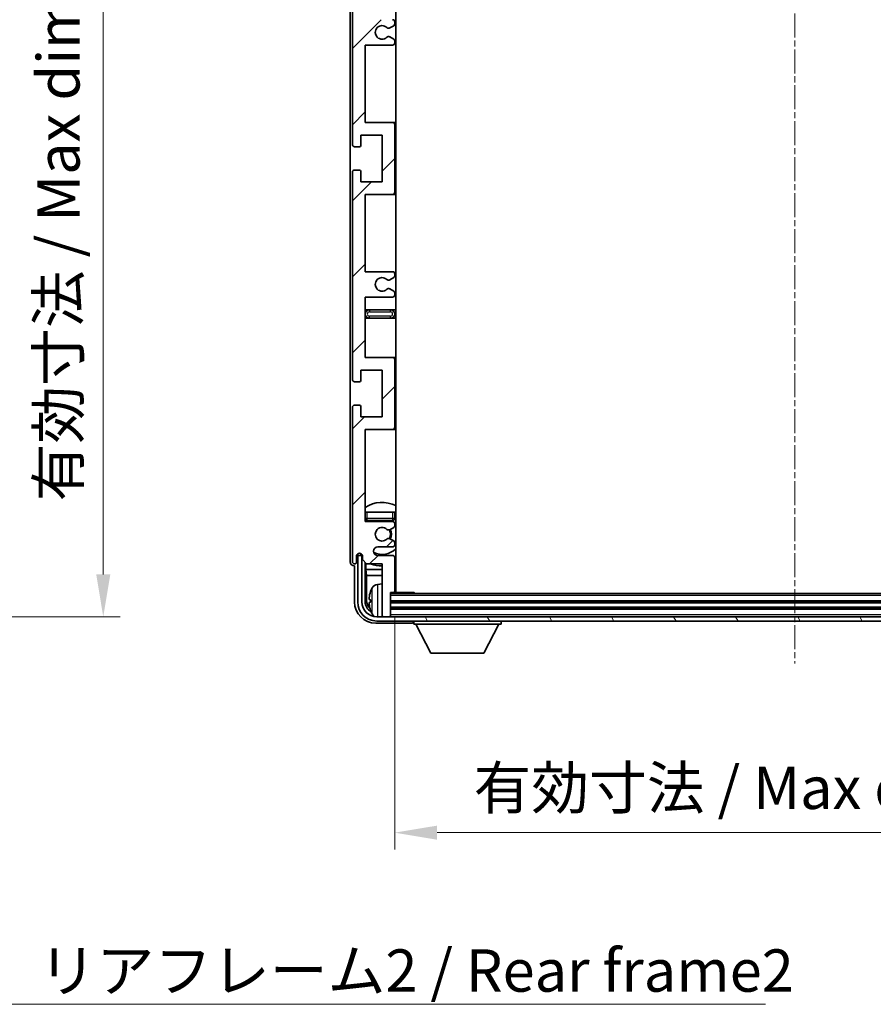
# Model space of a CAD drawing. Units: millimetres. Extents: x -10 to 8857, y 4 to 1128.
# Drawn here: x 2334 to 2535, y 702 to 935 of the extents above; entities that cross this region are included whole.
import ezdxf

# ---------------------------------------------------------------- set-up
doc = ezdxf.new("R2010")
doc.units = ezdxf.units.MM
doc.linetypes.add('CHAIN', pattern=[0.3543, 0.2362, -0.0295, 0.0591, -0.0295])
for name, color, linetype, lineweight in [('Centerline (ISO)', 131, 'Continuous', 18), ('Dimension (ISO)', 7, 'Continuous', 18), ('Dimension (ISO) @ 1', 7, 'Continuous', 18), ('Hatch (ISO)', 1, 'Continuous', 18), ('Symbol (ISO)', 7, 'Continuous', 18), ('Symbol (ISO) @ 1', 7, 'Continuous', 18), ('Visible (ISO)', 7, 'Continuous', 35), ('Visible Narrow (ISO)', 7, 'Continuous', 25)]:
    doc.layers.add(name, color=color, linetype=linetype, lineweight=lineweight)
doc.styles.add('Note Text (TK)', font='MS PGothic.ttf')
doc.dimstyles.new('Default - Method 1b (TK)', dxfattribs={"dimscale": 3, "dimtxt": 2.5, "dimasz": 2.5, "dimexe": 1, "dimexo": 1.5, "dimgap": 1, "dimtad": 1, "dimtoh": 1, "dimrnd": 1e-08, "dimdsep": 46, "dimtxsty": 'Note Text (TK)', "dimcen": 0.09, "dimdle": 5, "dimclrd": 100, "dimclre": 100, "dimclrt": 7, "dimadec": 1, "dimazin": 1, "dimtfac": 1, "dimtmove": 0, "dimatfit": 3, "dimfxl": 1, "dimtolj": 1, "dimlwd": -1, "dimlwe": -1, "dimarcsym": 0})
doc.dimstyles.new('Default - Method 1b (TK)$7', dxfattribs={"dimscale": 3, "dimtxt": 2.5, "dimasz": 2.5, "dimexe": 1, "dimexo": 1.5, "dimgap": 1, "dimtad": 1, "dimtoh": 1, "dimrnd": 1e-08, "dimdsep": 46, "dimtxsty": 'Note Text (TK)', "dimcen": 0.09, "dimdle": 5, "dimclrd": 100, "dimclre": 100, "dimclrt": 7, "dimadec": 1, "dimazin": 1, "dimtfac": 1, "dimtmove": 0, "dimatfit": 3, "dimfxl": 1, "dimtolj": 1, "dimlwd": -1, "dimlwe": -1, "dimarcsym": 0})

# ---------------------------------------------------------------- blocks, each defined once
blk = doc.blocks.new('*D109')
at = {"layer": 'Defpoints', "color": 0}
for p in [(2277.48, 1010.5), (2277.48, 794), (2353.48, 794)]:
    blk.add_point(p, dxfattribs=at)
at = {"layer": 'Dimension (ISO)', "color": 100}
for p, q in [((2283.48, 1010.5), (2357.48, 1010.5)), ((2353.48, 1000.5), (2353.48, 804)), ((2283.48, 794), (2357.48, 794))]:
    blk.add_line(p, q, dxfattribs=at)
for points in [[(2351.82, 1000.5), (2355.15, 1000.5), (2353.48, 1010.5)], [(2351.82, 804), (2355.15, 804), (2353.48, 794)]]:
    blk.add_solid(points, dxfattribs=at)
at = {"layer": 'Dimension (ISO)', "color": 7, "insert": (2342.89, 821.23), "char_height": 10, "attachment_point": 4, "rotation": 90, "style": 'Note Text (TK)'}
blk.add_mtext('\\A1;\\fＭＳ Ｐゴシック|b0|i0;\\H10.0000;有効寸法 / Max dim. 216.5', dxfattribs=at)
blk = doc.blocks.new('*D112')
at = {"layer": 'Defpoints', "color": 0}
for p in [(2422.33, 800.03), (2611.33, 800.03), (2611.33, 743.01)]:
    blk.add_point(p, dxfattribs=at)
at = {"layer": 'Dimension (ISO)', "color": 100}
for p, q in [((2422.33, 794.03), (2422.33, 739.01)), ((2611.33, 794.03), (2611.33, 739.01)), ((2432.33, 743.01), (2601.33, 743.01))]:
    blk.add_line(p, q, dxfattribs=at)
for points in [[(2432.33, 744.67), (2432.33, 741.34), (2422.33, 743.01)], [(2601.33, 744.67), (2601.33, 741.34), (2611.33, 743.01)]]:
    blk.add_solid(points, dxfattribs=at)
at = {"layer": 'Dimension (ISO)', "color": 7, "insert": (2440.94, 753.6), "char_height": 10, "attachment_point": 4, "style": 'Note Text (TK)'}
blk.add_mtext('\\A1;\\fＭＳ Ｐゴシック|b0|i0;\\H10.0000;有効寸法 / Max dim. 189', dxfattribs=at)

msp = doc.modelspace()

# ---------------------------------------------------------------- hatches: boundary and pattern name
at = {"layer": 'Hatch (ISO)'}
h = msp.add_hatch(dxfattribs=at)
h.set_pattern_fill('ANSI31', color=256, scale=101.6, style=0)
h.set_pattern_definition([(45, (1114.963, -27.966), (-8.98026, 8.98026), [])])
edge = h.paths.add_edge_path()
edge.add_line((2421.8254, 875.4771), (2415.3254, 875.4771))
edge.add_line((2415.3254, 875.4771), (2415.3254, 893.7271))
edge.add_line((2415.3254, 893.7271), (2421.8254, 893.7271))
edge.add_ellipse((2421.8254, 894.2271), major_axis=(0, -0.5), ratio=1, start_angle=0, end_angle=90)
edge.add_line((2422.3254, 894.2271), (2422.3254, 910.2271))
edge.add_ellipse((2421.8254, 910.2271), major_axis=(0.5, 0), ratio=1, start_angle=0, end_angle=90)
edge.add_line((2421.8254, 910.7271), (2415.3254, 910.7271))
edge.add_line((2415.3254, 910.7271), (2415.3254, 928.9771))
edge.add_line((2415.3254, 928.9771), (2421.8254, 928.9771))
edge.add_ellipse((2421.8254, 929.4771), major_axis=(0, -0.5), ratio=1, start_angle=0, end_angle=90)
edge.add_line((2422.3254, 929.4771), (2422.3254, 929.9563))
edge.add_ellipse((2421.8254, 929.9563), major_axis=(0.5, 0), ratio=1, start_angle=0, end_angle=60)
edge.add_line((2422.0754, 930.3893), (2421.1735, 930.9101))
edge.add_ellipse((2420.9235, 930.4771), major_axis=(0.25, 0.433), ratio=1, start_angle=0, end_angle=30)
edge.add_line((2420.9235, 930.9771), (2420.7951, 930.9771))
edge.add_ellipse((2420.7951, 930.4771), major_axis=(0, 0.5), ratio=1, start_angle=0, end_angle=44.415309)
edge.add_ellipse((2419.3254, 931.9771), major_axis=(1.1198, -1.1429), ratio=1, start_angle=91.169383, end_angle=360, ccw=False)
edge.add_ellipse((2420.7951, 933.4771), major_axis=(-0.3499, -0.3571), ratio=1, start_angle=0, end_angle=44.415309)
edge.add_line((2420.7951, 932.9771), (2420.9235, 932.9771))
edge.add_ellipse((2420.9235, 933.4771), major_axis=(0, -0.5), ratio=1, start_angle=0, end_angle=30)
edge.add_line((2421.1735, 933.0441), (2422.0754, 933.5648))
edge.add_ellipse((2421.8254, 933.9978), major_axis=(0.25, -0.433), ratio=1, start_angle=0, end_angle=60)
edge.add_line((2422.3254, 933.9978), (2422.3254, 934.4771))
edge.add_ellipse((2421.8254, 934.4771), major_axis=(0.5, 0), ratio=1, start_angle=0, end_angle=90)
edge.add_line((2421.8254, 934.9771), (2415.3254, 934.9771))
edge.add_line((2415.3254, 934.9771), (2415.3254, 949.2271))
edge.add_line((2415.3254, 949.2271), (2421.8254, 949.2271))
edge.add_ellipse((2421.8254, 949.7271), major_axis=(0, -0.5), ratio=1, start_angle=0, end_angle=90)
edge.add_line((2422.3254, 949.7271), (2422.3254, 965.7271))
edge.add_ellipse((2421.8254, 965.7271), major_axis=(0.5, 0), ratio=1, start_angle=0, end_angle=90)
edge.add_line((2421.8254, 966.2271), (2415.3254, 966.2271))
edge.add_line((2415.3254, 966.2271), (2415.3254, 987.9771))
edge.add_line((2415.3254, 987.9771), (2421.8254, 987.9771))
edge.add_ellipse((2421.8254, 988.4771), major_axis=(0, -0.5), ratio=1, start_angle=0, end_angle=90)
edge.add_line((2422.3254, 988.4771), (2422.3254, 988.9563))
edge.add_ellipse((2421.8254, 988.9563), major_axis=(0.5, 0), ratio=1, start_angle=0, end_angle=60)
edge.add_line((2422.0754, 989.3893), (2421.1735, 989.9101))
edge.add_ellipse((2420.9235, 989.4771), major_axis=(0.25, 0.433), ratio=1, start_angle=0, end_angle=30)
edge.add_line((2420.9235, 989.9771), (2420.7951, 989.9771))
edge.add_ellipse((2420.7951, 989.4771), major_axis=(0, 0.5), ratio=1, start_angle=0, end_angle=44.415309)
edge.add_ellipse((2419.3254, 990.9771), major_axis=(1.1198, -1.1429), ratio=1, start_angle=91.169383, end_angle=360, ccw=False)
edge.add_ellipse((2420.7951, 992.4771), major_axis=(-0.3499, -0.3571), ratio=1, start_angle=0, end_angle=44.415309)
edge.add_line((2420.7951, 991.9771), (2420.9235, 991.9771))
edge.add_ellipse((2420.9235, 992.4771), major_axis=(0, -0.5), ratio=1, start_angle=0, end_angle=30)
edge.add_line((2421.1735, 992.0441), (2422.0754, 992.5648))
edge.add_ellipse((2421.8254, 992.9978), major_axis=(0.25, -0.433), ratio=1, start_angle=0, end_angle=60)
edge.add_line((2422.3254, 992.9978), (2422.3254, 993.4771))
edge.add_ellipse((2421.8254, 993.4771), major_axis=(0.5, 0), ratio=1, start_angle=0, end_angle=90)
edge.add_line((2421.8254, 993.9771), (2418.3254, 993.9771))
edge.add_ellipse((2418.3254, 994.9771), major_axis=(0, -1), ratio=1, start_angle=180, end_angle=360, ccw=False)
edge.add_line((2418.3254, 995.9771), (2421.8254, 995.9771))
edge.add_ellipse((2421.8254, 996.4771), major_axis=(0, -0.5), ratio=1, start_angle=0, end_angle=90)
edge.add_line((2422.3254, 996.4771), (2422.3254, 1004.4271))
edge.add_ellipse((2422.0254, 1004.4271), major_axis=(0.3, 0), ratio=1, start_angle=0, end_angle=90)
edge.add_line((2422.0254, 1004.7271), (2421.3254, 1004.7271))
edge.add_line((2421.3254, 1004.7271), (2421.3254, 1010.1771))
edge.add_ellipse((2421.0254, 1010.1771), major_axis=(0.3, 0), ratio=1, start_angle=0, end_angle=90)
edge.add_line((2421.0254, 1010.4771), (2419.6254, 1010.4771))
edge.add_ellipse((2419.6254, 1010.1771), major_axis=(0, 0.3), ratio=1, start_angle=0, end_angle=90)
edge.add_line((2419.3254, 1010.1771), (2419.3254, 997.9771))
edge.add_line((2419.3254, 997.9771), (2415.6754, 997.9771))
edge.add_line((2415.6754, 997.9771), (2414.6754, 996.9771))
edge.add_line((2414.6754, 996.9771), (2414.6754, 996.0771))
edge.add_ellipse((2414.0004, 996.1568), major_axis=(0.675, -0.0797), ratio=1, start_angle=193.465843, end_angle=360, ccw=False)
edge.add_line((2413.3254, 996.0771), (2413.3254, 997.4771))
edge.add_ellipse((2412.8254, 997.4771), major_axis=(0.5, 0), ratio=1, start_angle=0, end_angle=180)
edge.add_line((2412.3254, 997.4771), (2412.3254, 960.9771))
edge.add_ellipse((2412.8254, 960.9771), major_axis=(-0.5, 0), ratio=1, start_angle=0, end_angle=90)
edge.add_line((2412.8254, 960.4771), (2414.0254, 960.4771))
edge.add_ellipse((2414.0254, 960.7771), major_axis=(0, -0.3), ratio=1, start_angle=0, end_angle=90)
edge.add_line((2414.3254, 960.7771), (2414.3254, 963.2271))
edge.add_line((2414.3254, 963.2271), (2419.3254, 963.2271))
edge.add_line((2419.3254, 963.2271), (2419.3254, 952.2271))
edge.add_line((2419.3254, 952.2271), (2414.3254, 952.2271))
edge.add_line((2414.3254, 952.2271), (2414.3254, 954.6771))
edge.add_ellipse((2414.0254, 954.6771), major_axis=(0.3, 0), ratio=1, start_angle=0, end_angle=90)
edge.add_line((2414.0254, 954.9771), (2412.8254, 954.9771))
edge.add_ellipse((2412.8254, 954.4771), major_axis=(0, 0.5), ratio=1, start_angle=0, end_angle=90)
edge.add_line((2412.3254, 954.4771), (2412.3254, 905.4771))
edge.add_ellipse((2412.8254, 905.4771), major_axis=(-0.5, 0), ratio=1, start_angle=0, end_angle=90)
edge.add_line((2412.8254, 904.9771), (2414.0254, 904.9771))
edge.add_ellipse((2414.0254, 905.2771), major_axis=(0, -0.3), ratio=1, start_angle=0, end_angle=90)
edge.add_line((2414.3254, 905.2771), (2414.3254, 907.7271))
edge.add_line((2414.3254, 907.7271), (2419.3254, 907.7271))
edge.add_line((2419.3254, 907.7271), (2419.3254, 896.7271))
edge.add_line((2419.3254, 896.7271), (2414.3254, 896.7271))
edge.add_line((2414.3254, 896.7271), (2414.3254, 899.1771))
edge.add_ellipse((2414.0254, 899.1771), major_axis=(0.3, 0), ratio=1, start_angle=0, end_angle=90)
edge.add_line((2414.0254, 899.4771), (2412.8254, 899.4771))
edge.add_ellipse((2412.8254, 898.9771), major_axis=(0, 0.5), ratio=1, start_angle=0, end_angle=90)
edge.add_line((2412.3254, 898.9771), (2412.3254, 849.9771))
edge.add_ellipse((2412.8254, 849.9771), major_axis=(-0.5, 0), ratio=1, start_angle=0, end_angle=90)
edge.add_line((2412.8254, 849.4771), (2414.0254, 849.4771))
edge.add_ellipse((2414.0254, 849.7771), major_axis=(0, -0.3), ratio=1, start_angle=0, end_angle=90)
edge.add_line((2414.3254, 849.7771), (2414.3254, 852.2271))
edge.add_line((2414.3254, 852.2271), (2419.3254, 852.2271))
edge.add_line((2419.3254, 852.2271), (2419.3254, 841.2271))
edge.add_line((2419.3254, 841.2271), (2414.3254, 841.2271))
edge.add_line((2414.3254, 841.2271), (2414.3254, 843.6771))
edge.add_ellipse((2414.0254, 843.6771), major_axis=(0.3, 0), ratio=1, start_angle=0, end_angle=90)
edge.add_line((2414.0254, 843.9771), (2412.8254, 843.9771))
edge.add_ellipse((2412.8254, 843.4771), major_axis=(0, 0.5), ratio=1, start_angle=0, end_angle=90)
edge.add_line((2412.3254, 843.4771), (2412.3254, 806.9771))
edge.add_ellipse((2412.8254, 806.9771), major_axis=(-0.5, 0), ratio=1, start_angle=0, end_angle=180)
edge.add_line((2413.3254, 806.9771), (2413.3254, 808.3771))
edge.add_ellipse((2414.0004, 808.2974), major_axis=(-0.675, 0.0797), ratio=1, start_angle=193.465843, end_angle=360, ccw=False)
edge.add_line((2414.6754, 808.3771), (2414.6754, 807.4771))
edge.add_line((2414.6754, 807.4771), (2415.6754, 806.4771))
edge.add_line((2415.6754, 806.4771), (2419.3254, 806.4771))
edge.add_line((2419.3254, 806.4771), (2419.3254, 794.2771))
edge.add_ellipse((2419.6254, 794.2771), major_axis=(-0.3, 0), ratio=1, start_angle=0, end_angle=90)
edge.add_line((2419.6254, 793.9771), (2421.0254, 793.9771))
edge.add_ellipse((2421.0254, 794.2771), major_axis=(0, -0.3), ratio=1, start_angle=0, end_angle=90)
edge.add_line((2421.3254, 794.2771), (2421.3254, 799.7271))
edge.add_line((2421.3254, 799.7271), (2422.0254, 799.7271))
edge.add_ellipse((2422.0254, 800.0271), major_axis=(0, -0.3), ratio=1, start_angle=0, end_angle=90)
edge.add_line((2422.3254, 800.0271), (2422.3254, 807.9771))
edge.add_ellipse((2421.8254, 807.9771), major_axis=(0.5, 0), ratio=1, start_angle=0, end_angle=90)
edge.add_line((2421.8254, 808.4771), (2418.3254, 808.4771))
edge.add_ellipse((2418.3254, 809.4771), major_axis=(0, -1), ratio=1, start_angle=180, end_angle=360, ccw=False)
edge.add_line((2418.3254, 810.4771), (2421.8254, 810.4771))
edge.add_ellipse((2421.8254, 810.9771), major_axis=(0, -0.5), ratio=1, start_angle=0, end_angle=90)
edge.add_line((2422.3254, 810.9771), (2422.3254, 811.4563))
edge.add_ellipse((2421.8254, 811.4563), major_axis=(0.5, 0), ratio=1, start_angle=0, end_angle=60)
edge.add_line((2422.0754, 811.8893), (2421.1735, 812.4101))
edge.add_ellipse((2420.9235, 811.9771), major_axis=(0.25, 0.433), ratio=1, start_angle=0, end_angle=30)
edge.add_line((2420.9235, 812.4771), (2420.7951, 812.4771))
edge.add_ellipse((2420.7951, 811.9771), major_axis=(0, 0.5), ratio=1, start_angle=0, end_angle=44.415309)
edge.add_ellipse((2419.3254, 813.4771), major_axis=(1.1198, -1.1429), ratio=1, start_angle=91.169383, end_angle=360, ccw=False)
edge.add_ellipse((2420.7951, 814.9771), major_axis=(-0.3499, -0.3571), ratio=1, start_angle=0, end_angle=44.415309)
edge.add_line((2420.7951, 814.4771), (2420.9235, 814.4771))
edge.add_ellipse((2420.9235, 814.9771), major_axis=(0, -0.5), ratio=1, start_angle=0, end_angle=30)
edge.add_line((2421.1735, 814.5441), (2422.0754, 815.0648))
edge.add_ellipse((2421.8254, 815.4978), major_axis=(0.25, -0.433), ratio=1, start_angle=0, end_angle=60)
edge.add_line((2422.3254, 815.4978), (2422.3254, 815.9771))
edge.add_ellipse((2421.8254, 815.9771), major_axis=(0.5, 0), ratio=1, start_angle=0, end_angle=90)
edge.add_line((2421.8254, 816.4771), (2415.3254, 816.4771))
edge.add_line((2415.3254, 816.4771), (2415.3254, 838.2271))
edge.add_line((2415.3254, 838.2271), (2421.8254, 838.2271))
edge.add_ellipse((2421.8254, 838.7271), major_axis=(0, -0.5), ratio=1, start_angle=0, end_angle=90)
edge.add_line((2422.3254, 838.7271), (2422.3254, 854.7271))
edge.add_ellipse((2421.8254, 854.7271), major_axis=(0.5, 0), ratio=1, start_angle=0, end_angle=90)
edge.add_line((2421.8254, 855.2271), (2415.3254, 855.2271))
edge.add_line((2415.3254, 855.2271), (2415.3254, 869.4771))
edge.add_line((2415.3254, 869.4771), (2421.8254, 869.4771))
edge.add_ellipse((2421.8254, 869.9771), major_axis=(0, -0.5), ratio=1, start_angle=0, end_angle=90)
edge.add_line((2422.3254, 869.9771), (2422.3254, 870.4563))
edge.add_ellipse((2421.8254, 870.4563), major_axis=(0.5, 0), ratio=1, start_angle=0, end_angle=60)
edge.add_line((2422.0754, 870.8893), (2421.1735, 871.4101))
edge.add_ellipse((2420.9235, 870.9771), major_axis=(0.25, 0.433), ratio=1, start_angle=0, end_angle=30)
edge.add_line((2420.9235, 871.4771), (2420.7951, 871.4771))
edge.add_ellipse((2420.7951, 870.9771), major_axis=(0, 0.5), ratio=1, start_angle=0, end_angle=44.415309)
edge.add_ellipse((2419.3254, 872.4771), major_axis=(1.1198, -1.1429), ratio=1, start_angle=91.169383, end_angle=360, ccw=False)
edge.add_ellipse((2420.7951, 873.9771), major_axis=(-0.3499, -0.3571), ratio=1, start_angle=0, end_angle=44.415309)
edge.add_line((2420.7951, 873.4771), (2420.9235, 873.4771))
edge.add_ellipse((2420.9235, 873.9771), major_axis=(0, -0.5), ratio=1, start_angle=0, end_angle=30)
edge.add_line((2421.1735, 873.5441), (2422.0754, 874.0648))
edge.add_ellipse((2421.8254, 874.4978), major_axis=(0.25, -0.433), ratio=1, start_angle=0, end_angle=60)
edge.add_line((2422.3254, 874.4978), (2422.3254, 874.9771))
edge.add_ellipse((2421.8254, 874.9771), major_axis=(0.5, 0), ratio=1, start_angle=0, end_angle=90)
h = msp.add_hatch(dxfattribs=at)
h.set_pattern_fill('ANSI31', color=256, scale=101.6, angle=75.000175, style=0)
h.set_pattern_definition([(120.0002, (1114.963, -27.966), (-10.9985, -6.35003), [])])
edge = h.paths.add_edge_path()
edge.add_ellipse((2418.0754, 797.4771), major_axis=(0, -3.5), ratio=1, start_angle=270, end_angle=360)
edge.add_line((2418.0754, 793.9771), (2419.6254, 793.9771))
edge.add_line((2419.6254, 793.9771), (2421.0254, 793.9771))
edge.add_line((2421.0254, 793.9771), (2612.6254, 793.9771))
edge.add_line((2612.6254, 793.9771), (2614.0254, 793.9771))
edge.add_line((2614.0254, 793.9771), (2615.5754, 793.9771))
edge.add_ellipse((2615.5754, 797.4771), major_axis=(3.5, 0), ratio=1, start_angle=270, end_angle=360)
edge.add_line((2619.0754, 797.4771), (2619.0754, 808.4771))
edge.add_line((2619.0754, 808.4771), (2620.0754, 808.4771))
edge.add_line((2620.0754, 808.4771), (2620.0754, 797.4771))
edge.add_ellipse((2615.5754, 797.4771), major_axis=(0, -4.5), ratio=1, start_angle=0, end_angle=90, ccw=False)
edge.add_line((2615.5754, 792.9771), (2418.0754, 792.9771))
edge.add_ellipse((2418.0754, 797.4771), major_axis=(-4.5, 0), ratio=1, start_angle=0, end_angle=90, ccw=False)
edge.add_line((2413.5754, 797.4771), (2413.5754, 808.4771))
edge.add_line((2413.5754, 808.4771), (2414.5754, 808.4771))
edge.add_line((2414.5754, 808.4771), (2414.5754, 797.4771))

# ---------------------------------------------------------------- linework, layer by layer
at = {"layer": 'Centerline (ISO)', "linetype": 'CHAIN', "ltscale": 23.990969}
msp.add_line((2516.8254, 1021.4771), (2516.8254, 782.9771), dxfattribs=at)
at = {"layer": 'Visible (ISO)'}
for p, q in [((2422.5754, 799.7271), (2422.5754, 1004.7271)), ((2411.8254, 997.4777), (2411.8254, 806.9765)), ((2412.3254, 954.4771), (2412.3254, 905.4771)), ((2420.7951, 932.9771), (2420.9235, 932.9771)), ((2421.1735, 933.0441), (2422.0754, 933.5648)), ((2422.3254, 933.9978), (2422.3254, 934.4771)), ((2420.9235, 930.9771), (2420.7951, 930.9771)), ((2422.0754, 930.3893), (2421.1735, 930.9101)), ((2415.3254, 910.7271), (2415.3254, 928.9771)), ((2415.3254, 928.9771), (2421.8254, 928.9771)), ((2422.3254, 929.4771), (2422.3254, 929.9563)), ((2421.8254, 910.7271), (2415.3254, 910.7271)), ((2422.5754, 910.7271), (2421.8254, 910.7271)), ((2422.3254, 894.2271), (2422.3254, 910.2271)), ((2414.3254, 905.2771), (2414.3254, 907.7271)), ((2414.3254, 907.7271), (2419.3254, 907.7271)), ((2419.3254, 907.7271), (2419.3254, 896.7271)), ((2412.8254, 904.9771), (2414.0254, 904.9771)), ((2412.3254, 898.9771), (2412.3254, 849.9771)), ((2414.0254, 899.4771), (2412.8254, 899.4771)), ((2414.3254, 896.7271), (2414.3254, 899.1771)), ((2419.3254, 896.7271), (2414.3254, 896.7271)), ((2415.3254, 875.4771), (2415.3254, 893.7271)), ((2415.3254, 893.7271), (2421.8254, 893.7271)), ((2421.8254, 893.7271), (2422.5754, 893.7271)), ((2421.8254, 875.4771), (2415.3254, 875.4771)), ((2422.3254, 874.4978), (2422.3254, 874.9771)), ((2420.7951, 873.4771), (2420.9235, 873.4771)), ((2421.1735, 873.5441), (2422.0754, 874.0648)), ((2420.9235, 871.4771), (2420.7951, 871.4771)), ((2422.0754, 870.8893), (2421.1735, 871.4101)), ((2422.3254, 869.9771), (2422.3254, 870.4563)), ((2415.3254, 855.2271), (2415.3254, 869.4771)), ((2415.3254, 869.4771), (2421.8254, 869.4771)), ((2416.3254, 866.4771), (2415.3254, 866.4771)), ((2421.3254, 866.4771), (2416.3254, 866.4771)), ((2422.5754, 866.4771), (2421.3254, 866.4771)), ((2415.3254, 864.4771), (2416.3254, 864.4771)), ((2416.3254, 864.4771), (2421.3254, 864.4771)), ((2421.3254, 864.4771), (2422.5754, 864.4771)), ((2421.8254, 855.2271), (2415.3254, 855.2271)), ((2422.5754, 855.2271), (2421.8254, 855.2271)), ((2422.3254, 838.7271), (2422.3254, 854.7271)), ((2414.3254, 849.7771), (2414.3254, 852.2271)), ((2414.3254, 852.2271), (2419.3254, 852.2271)), ((2419.3254, 852.2271), (2419.3254, 841.2271)), ((2412.8254, 849.4771), (2414.0254, 849.4771)), ((2414.0254, 843.9771), (2412.8254, 843.9771)), ((2412.3254, 843.4771), (2412.3254, 806.9771)), ((2414.3254, 841.2271), (2414.3254, 843.6771)), ((2419.3254, 841.2271), (2414.3254, 841.2271)), ((2415.3254, 816.4771), (2415.3254, 838.2271)), ((2415.3254, 838.2271), (2421.8254, 838.2271)), ((2421.8254, 838.2271), (2422.5754, 838.2271)), ((2415.3254, 818.7271), (2415.8254, 818.7271)), ((2415.8254, 818.7271), (2421.8254, 818.7271)), ((2421.8254, 818.7271), (2422.3254, 818.7271)), ((2422.3254, 817.2271), (2422.3254, 818.7271)), ((2421.8254, 816.4771), (2415.3254, 816.4771)), ((2415.8254, 816.7271), (2421.8254, 816.7271)), ((2420.7951, 814.4771), (2420.9235, 814.4771)), ((2421.1735, 814.5441), (2422.0754, 815.0648)), ((2422.3254, 815.4978), (2422.3254, 815.9771)), ((2420.9235, 812.4771), (2420.7951, 812.4771)), ((2422.0754, 811.8893), (2421.1735, 812.4101)), ((2422.3254, 810.9771), (2422.3254, 811.4563)), ((2418.3254, 810.4771), (2421.8254, 810.4771)), ((2413.3254, 806.9771), (2413.3254, 808.3771)), ((2414.5754, 808.4771), (2413.5754, 808.4771)), ((2413.5754, 808.4771), (2413.5754, 797.4771)), ((2414.3269, 808.6785), (2414.3269, 808.8935)), ((2414.3968, 808.7483), (2414.3968, 808.8495)), ((2414.6555, 808.4786), (2414.5268, 808.4786)), ((2414.5754, 797.4771), (2414.5754, 808.4771)), ((2414.632, 808.5484), (2414.5966, 808.5484)), ((2414.6754, 808.3771), (2414.6754, 807.4771)), ((2414.6754, 807.4771), (2415.6754, 806.4771)), ((2415.3269, 797.4771), (2415.3269, 806.8255)), ((2421.8254, 808.4771), (2418.3254, 808.4771)), ((2422.3254, 800.0271), (2422.3254, 807.9771)), ((2412.8248, 805.9771), (2412.8254, 805.9771)), ((2412.8254, 805.9771), (2412.8254, 797.474)), ((2415.4841, 806.6684), (2415.4841, 805.1649)), ((2415.4841, 805.1649), (2419.3254, 805.1649)), ((2415.4841, 805.1649), (2415.6761, 803.7558)), ((2415.6754, 806.4771), (2419.3254, 806.4771)), ((2419.3254, 806.4771), (2419.3254, 794.2771)), ((2422.3254, 805.1649), (2422.5754, 805.1649)), ((2415.6761, 803.7558), (2419.3254, 803.7558)), ((2415.6761, 803.7558), (2415.6761, 797.8263)), ((2422.3254, 803.7558), (2422.5754, 803.7558)), ((2418.2665, 801.6344), (2419.3254, 801.7271)), ((2416.6114, 798.0094), (2416.6114, 797.4447)), ((2421.3254, 794.2771), (2421.3254, 799.7271)), ((2421.3254, 799.7271), (2422.0254, 799.7271)), ((2612.3254, 799.4771), (2421.3254, 799.4771)), ((2612.3254, 797.4771), (2421.3254, 797.4771)), ((2422.0254, 799.7271), (2426.8959, 799.7271)), ((2426.8959, 799.4771), (2426.8959, 799.7271)), ((2427.1459, 799.4771), (2426.8959, 799.7271)), ((2612.3254, 795.9771), (2421.3254, 795.9771)), ((2615.5754, 793.9771), (2418.0754, 793.9771)), ((2418.0754, 792.9771), (2615.5754, 792.9771)), ((2419.3254, 793.9771), (2419.3254, 794.2771)), ((2419.6254, 793.9771), (2421.0254, 793.9771)), ((2421.3254, 793.9771), (2421.3254, 794.2771)), ((2426.8254, 792.9771), (2426.8254, 792.2771)), ((2447.4254, 792.9771), (2447.4254, 792.2771)), ((2417.8223, 792.4771), (2426.3257, 792.4771)), ((2426.8254, 792.2771), (2447.4254, 792.2771)), ((2430.8754, 785.3771), (2427.3254, 792.2771)), ((2443.3754, 785.3771), (2446.9254, 792.2771)), ((2430.8754, 785.3771), (2443.3754, 785.3771))]:
    msp.add_line(p, q, dxfattribs=at)
for centre, radius, start, end in [((2421.8254, 934.4771), 0.5, 0, 90), ((2419.3254, 931.9771), 1.6, 45.584691, 314.415309), ((2420.7951, 933.4771), 0.5, 225.584691, 270), ((2420.9235, 933.4771), 0.5, 270, 300), ((2421.8254, 933.9978), 0.5, 300, 0), ((2420.7951, 930.4771), 0.5, 90, 134.415309), ((2420.9235, 930.4771), 0.5, 60, 90), ((2421.8254, 929.9563), 0.5, 0, 60), ((2421.8254, 929.4771), 0.5, 270, 0), ((2421.8254, 910.2271), 0.5, 0, 90), ((2412.8254, 905.4771), 0.5, 180, 270), ((2414.0254, 905.2771), 0.3, 270, 0), ((2412.8254, 898.9771), 0.5, 90, 180), ((2414.0254, 899.1771), 0.3, 0, 90), ((2421.8254, 894.2271), 0.5, 270, 0), ((2421.8254, 874.9771), 0.5, 0, 90), ((2421.8254, 874.4978), 0.5, 300, 0), ((2419.3254, 872.4771), 1.6, 45.584691, 314.415309), ((2420.7951, 873.9771), 0.5, 225.584691, 270), ((2420.9235, 873.9771), 0.5, 270, 300), ((2420.7951, 870.9771), 0.5, 90, 134.415309), ((2420.9235, 870.9771), 0.5, 60, 90), ((2421.8254, 869.9771), 0.5, 270, 0), ((2421.8254, 870.4563), 0.5, 0, 60), ((2416.3254, 865.4771), 1, 90, 270), ((2421.3254, 865.4771), 1, 270, 90), ((2421.8254, 854.7271), 0.5, 0, 90), ((2412.8254, 849.9771), 0.5, 180, 270), ((2414.0254, 849.7771), 0.3, 270, 0), ((2412.8254, 843.4771), 0.5, 90, 180), ((2414.0254, 843.6771), 0.3, 0, 90), ((2421.8254, 838.7271), 0.5, 270, 0), ((2419.3254, 813.4771), 7.5, 64.320711, 122.230953), ((2415.8254, 817.2271), 0.5, 180, 270), ((2419.3254, 813.4771), 4.75, 136.826449, 140.833289), ((2421.8254, 817.2271), 0.5, 270, 0), ((2421.8254, 815.9771), 0.5, 0, 90), ((2419.3254, 813.4771), 4.75, 46.826449, 50.89711), ((2419.3254, 813.4771), 1.6, 45.584691, 314.415309), ((2420.7951, 814.9771), 0.5, 225.584691, 270), ((2420.9235, 814.9771), 0.5, 270, 300), ((2419.3254, 813.4771), 2, 329.475542, 30.524458), ((2419.3254, 813.4771), 2.25, 330, 30), ((2421.8254, 815.4978), 0.5, 300, 0), ((2420.7951, 811.9771), 0.5, 90, 134.415309), ((2420.9235, 811.9771), 0.5, 60, 90), ((2421.8254, 811.4563), 0.5, 0, 60), ((2418.3254, 809.4771), 1, 90, 270), ((2419.3254, 813.4771), 4.75, 245.863751, 313.173551), ((2421.8254, 810.9771), 0.5, 270, 0), ((2412.8254, 806.9771), 0.5, 180, 0), ((2414.0004, 808.2974), 0.6797, 6.732921, 173.267079), ((2421.8254, 807.9771), 0.5, 0, 90), ((2419.3254, 813.4771), 7.5, 248.96053, 270), ((2419.3254, 813.4771), 7.5, 293.578178, 295.679289), ((2416.736, 799.9117), 0.1246, 159.960393, 178.185174), ((2422.7254, 797.7271), 6.5, 151.827266, 159.960393), ((2418.4059, 800.0405), 1.6, 95, 151.827266), ((2422.0254, 800.0271), 0.3, 270, 0), ((2422.8254, 801.2271), 0.5, 120, 240), ((2418.0754, 797.4771), 4.5, 180, 270), ((2418.0754, 797.4771), 3.5, 180, 270), ((2416.736, 795.5424), 0.1246, 181.814826, 200.039607), ((2422.7254, 797.7271), 6.5, 200.039607, 208.172734), ((2418.4059, 795.4136), 1.6, 208.172734, 241.84933), ((2419.6254, 794.2771), 0.3, 180, 270), ((2421.0254, 794.2771), 0.3, 270, 0)]:
    msp.add_arc(centre, radius, start, end, dxfattribs=at)
for centre, major_axis, ratio, start_param, end_param in [((2412.826, 806.9777), (-0.708, -0.708), 0.99878277, 5.49839613, 7.06797448), ((2414.527, 808.6787), (-0.1416, -0.1416), 0.99878277, 5.49839613, 7.06797448), ((2414.5969, 808.7486), (-0.1416, -0.1416), 0.99878277, 5.49839613, 7.06797448), ((2422.7132, 797.7199), (-3.2829, 5.6083), 0.99488747, 0.69485901, 0.93384331), ((2417.8284, 797.4801), (-1.7699, -1.7699), 0.99878277, 5.49839613, 6.61101961), ((2418.1776, 797.8293), (-1.7699, -1.7699), 0.99878277, 5.49839613, 6.31586897), ((2422.7132, 797.5874), (-6.4737, 0.5671), 0.05101764, 0.10959827, 0.34858257), ((2417.8284, 797.4801), (-3.5398, -3.5398), 0.99878277, 5.49839613, 7.06797448), ((2422.7132, 797.8667), (-6.4737, -0.5671), 0.05101764, 5.93460274, 6.17358703), ((2422.7132, 797.7342), (3.2829, 5.6083), 0.99488747, 2.20774935, 2.44673364), ((2426.3251, 792.9774), (0.354, -0.354), 0.99878277, 5.49839613, 7.06797448)]:
    msp.add_ellipse(centre, major_axis=major_axis, ratio=ratio, start_param=start_param, end_param=end_param, dxfattribs=at)
for points, knots in [([(2416.2751, 798.115), (2416.2708, 798.1175), (2416.2671, 798.1283), (2416.2625, 798.1666), (2416.2615, 798.194), (2416.2622, 798.2559), (2416.2638, 798.2945), (2416.269, 798.3665), (2416.2719, 798.3985), (2416.2751, 798.4298)], [0, 0, 0, 0, 0.0124997785, 0.0124997785, 0.0249995571, 0.0249995571, 0.0375236714, 0.0375236714, 0.0466766062, 0.0466766062, 0.0466766062, 0.0466766062]), ([(2416.2751, 797.0244), (2416.2708, 797.0657), (2416.2671, 797.1095), (2416.2625, 797.1892), (2416.2615, 797.2252), (2416.2622, 797.2811), (2416.2638, 797.3048), (2416.269, 797.3308), (2416.2719, 797.3372), (2416.2751, 797.3391)], [0, 0, 0, 0, 0.0125039067, 0.0125039067, 0.0250078135, 0.0250078135, 0.0375277995, 0.0375277995, 0.0466766392, 0.0466766392, 0.0466766392, 0.0466766392])]:
    msp.add_open_spline(points, degree=3, knots=knots, dxfattribs=at)
at = {"layer": 'Visible Narrow (ISO)'}
for p, q in [((2416.3254, 866.4771), (2416.3254, 865.9771)), ((2416.3254, 865.9771), (2421.3254, 865.9771)), ((2416.3254, 864.4771), (2416.3254, 864.9771)), ((2421.3254, 864.9771), (2416.3254, 864.9771)), ((2421.3254, 865.9771), (2421.3254, 866.4771)), ((2421.3254, 864.4771), (2421.3254, 864.9771)), ((2415.8254, 817.2271), (2415.8254, 818.7271)), ((2421.8254, 818.7271), (2421.8254, 817.2271)), ((2415.8254, 817.2271), (2415.3254, 817.2271)), ((2421.8254, 817.2271), (2415.8254, 817.2271)), ((2415.8254, 816.7271), (2415.8254, 817.2271)), ((2422.3254, 817.2271), (2421.8254, 817.2271)), ((2421.8254, 817.2271), (2421.8254, 816.7271)), ((2414.3968, 808.7483), (2414.3269, 808.6785)), ((2414.5268, 808.4786), (2414.5966, 808.5484)), ((2416.6189, 799.9544), (2416.6189, 799.9367)), ((2416.9955, 794.6582), (2416.9955, 800.7959)), ((2418.2665, 801.6344), (2418.2665, 793.9771)), ((2415.3269, 797.4771), (2415.6761, 797.8263)), ((2416.6189, 798.0076), (2416.6189, 797.4465)), ((2612.3254, 798.9771), (2421.3254, 798.9771)), ((2612.3254, 797.7771), (2421.3254, 797.7771)), ((2416.6189, 795.5175), (2416.6189, 795.4997)), ((2612.3254, 797.1771), (2421.3254, 797.1771)), ((2612.3254, 796.2771), (2421.3254, 796.2771)), ((2612.3254, 795.6771), (2421.3254, 795.6771)), ((2612.3254, 794.4771), (2421.3254, 794.4771))]:
    msp.add_line(p, q, dxfattribs=at)
for centre, start, end in [((2416.3254, 865.4771), 90, 270), ((2421.3254, 865.4771), 270, 90)]:
    msp.add_arc(centre, 0.5, start, end, dxfattribs=at)

# ---------------------------------------------------------------- texts
at = {"layer": 'Symbol (ISO)', "color": 7, "insert": (2338.2569, 715.4516), "char_height": 10, "width": 179.12281, "attachment_point": 1, "line_spacing_factor": 1.5, "style": 'Note Text (TK)'}
msp.add_mtext('{\\fＭＳ Ｐゴシック|b0|i0;リアフレーム2 / Rear frame2}', dxfattribs=at)

# ---------------------------------------------------------------- dimensions: what is measured, and where the dimension line sits
at = {"layer": 'Dimension (ISO) @ 1', "color": 100}
dim = msp.add_linear_dim(base=(2353.4833, 794.0023), p1=(2277.4833, 1010.5023), p2=(2277.4833, 794.0023), angle=270, text='\\fＭＳ Ｐゴシック|b0|i0;\\H10.0000;有効寸法 / Max dim. <>', dimstyle='Default - Method 1b (TK)', override={"dimscale": 1, "dimtxt": 10, "dimasz": 10, "dimexe": 4, "dimexo": 6, "dimgap": 4, "dimtoh": 0, "dimdec": 2, "dimcen": 0.36, "dimtol": 0, "dimlim": 0, "dimtp": 0, "dimtm": 0, "dimtdec": 2, "dimtix": 0, "dimtofl": 0, "dimtmove": 0, "dimatfit": 1}, dxfattribs=at)
dim.commit()
dim.dimension.update_dxf_attribs({"geometry": '*D109', "text_midpoint": (2353.4833, 902.2523), "dimtype": 128})
dim = msp.add_linear_dim(base=(2611.3254, 743.0076), p1=(2422.3254, 800.0271), p2=(2611.3254, 800.0271), text='\\fＭＳ Ｐゴシック|b0|i0;\\H10.0000;有効寸法 / Max dim. <>', dimstyle='Default - Method 1b (TK)', override={"dimscale": 1, "dimtxt": 10, "dimasz": 10, "dimexe": 4, "dimexo": 6, "dimgap": 4, "dimtoh": 0, "dimdec": 2, "dimcen": 0.36, "dimtol": 0, "dimlim": 0, "dimtp": 0, "dimtm": 0, "dimtdec": 2, "dimtix": 0, "dimtofl": 0, "dimtmove": 0, "dimatfit": 1}, dxfattribs=at)
dim.commit()
dim.dimension.update_dxf_attribs({"geometry": '*D112', "text_midpoint": (2516.8254, 743.0076), "dimtype": 128})

# ---------------------------------------------------------------- leaders
at = {"layer": 'Symbol (ISO) @ 1', "color": 100, "annotation_type": 0, "has_hookline": 1, "hookline_direction": 0, "text_width": 171.6477}
msp.add_leader([(2274.1836, 795.7761), (2328.2569, 702.4772), (2338.2569, 702.4772)], dimstyle='Default - Method 1b (TK)$7', override={"dimscale": 1, "dimtxt": 10, "dimasz": 10, "dimgap": 0, "dimtad": 1}, dxfattribs=at)

doc.saveas('drawing.dxf')
